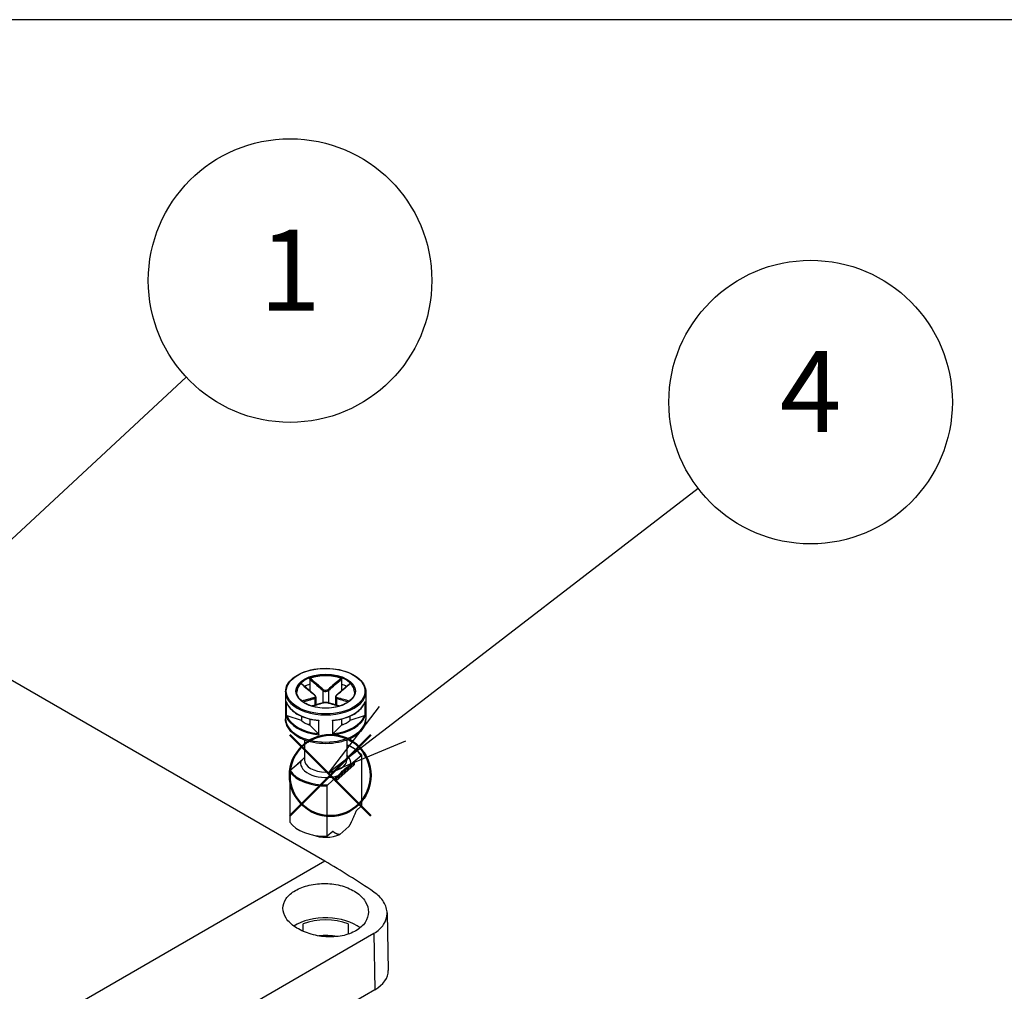
# Model space of a CAD drawing. Units: millimetres. Extents: x 0 to 2428, y 0 to 840.
# Drawn here: x 262 to 389, y 714 to 840 of the extents above; entities that cross this region are included whole.
import ezdxf

# ---------------------------------------------------------------- set-up
doc = ezdxf.new("R2010")
doc.units = ezdxf.units.MM
doc.header["$LTSCALE"] = 3
doc.layers.add('AM_12', color=7, linetype='Continuous', lineweight=50, plot=False)
doc.layers.add('AM_5', color=3, linetype='Continuous', lineweight=25)
doc.layers.add('TK1', color=7, linetype='Continuous', lineweight=25)
doc.styles.add('ACISOTS', font='isocp.shx', dxfattribs={"height": 1, "bigfont": 'extfont.shx'})

# ---------------------------------------------------------------- blocks, each defined once
blk = doc.blocks.new('TK-A3')
blk.add_lwpolyline([(0, 0), (403, 0), (403, 280), (0, 280)], close=True)
blk = doc.blocks.new('*S121')
at = {"layer": 'AM_12', "color": 4}
for p, q in [((296.61, 736.81), (307.11, 747.31)), ((296.61, 747.31), (307.11, 736.81))]:
    blk.add_line(p, q, dxfattribs=at)
blk.add_circle((301.86, 742.06), 5.25, dxfattribs=at)
blk = doc.blocks.new('*S124')
at = {"layer": 'AM_5', "color": 3}
blk.add_line((283.18, 793.68), (244.01, 757.32), dxfattribs=at)
at = {"layer": 'AM_5', "color": 3, "linetype": 'Continuous'}
for p, q in [((242.1, 759.38), (236.32, 750.18)), ((244.01, 757.32), (236.32, 750.18)), ((236.32, 750.18), (245.93, 755.26))]:
    blk.add_line(p, q, dxfattribs=at)
at = {"layer": 'AM_5', "color": 3}
blk.add_circle((296.65, 806.19), 18.38, dxfattribs=at)
at = {"layer": 'AM_5', "color": 7, "insert": (296.65, 806.19), "char_height": 10.5, "attachment_point": 5, "style": 'ACISOTS'}
blk.add_mtext('1', dxfattribs=at)
blk = doc.blocks.new('*S125')
at = {"layer": 'AM_5', "color": 3}
blk.add_line((349.57, 779.24), (309.93, 748.75), dxfattribs=at)
at = {"layer": 'AM_5', "color": 3, "linetype": 'Continuous'}
for p, q in [((308.22, 750.98), (301.61, 742.34)), ((309.93, 748.75), (301.61, 742.34)), ((301.61, 742.34), (311.65, 746.52))]:
    blk.add_line(p, q, dxfattribs=at)
at = {"layer": 'AM_5', "color": 3}
blk.add_circle((364.14, 790.44), 18.38, dxfattribs=at)
at = {"layer": 'AM_5', "color": 7, "insert": (364.14, 790.44), "char_height": 10.5, "attachment_point": 5, "style": 'ACISOTS'}
blk.add_mtext('4', dxfattribs=at)

msp = doc.modelspace()

# ---------------------------------------------------------------- linework, layer by layer
at = {"layer": 'TK1'}
for p, q in [((301.142, 730.941), (233.967, 769.725)), ((299.198, 754.539), (299.198, 753.884)), ((303.333, 754.539), (303.333, 753.884)), ((299.198, 753.884), (299.198, 753.03)), ((303.333, 753.884), (303.333, 753.03)), ((296.065, 752.894), (296.065, 749.383)), ((299.851, 752.034), (299.851, 751.152)), ((299.998, 752.207), (299.998, 751.193)), ((300.912, 753.055), (300.912, 751.464)), ((301.619, 753.055), (301.619, 751.464)), ((302.533, 752.207), (302.533, 751.193)), ((302.68, 752.034), (302.68, 751.152)), ((306.465, 752.894), (306.465, 749.383)), ((296.139, 751.656), (296.139, 749.778)), ((296.188, 749.8), (296.188, 751.5)), ((306.343, 751.5), (306.343, 749.8)), ((306.392, 749.778), (306.392, 751.656)), ((298.137, 749.169), (296.261, 749.795)), ((298.137, 749.725), (298.137, 749.169)), ((299.198, 749.365), (299.198, 748.557)), ((303.333, 749.365), (303.333, 748.557)), ((306.269, 749.795), (304.394, 749.169)), ((304.394, 749.725), (304.394, 749.169)), ((299.198, 748.72), (299.031, 748.624)), ((300.281, 747.474), (299.198, 748.557)), ((300.323, 749.165), (300.323, 747.412)), ((300.393, 747.322), (300.393, 749.2)), ((302.138, 749.2), (302.138, 747.322)), ((302.208, 747.412), (302.208, 749.165)), ((303.333, 748.557), (302.25, 747.474)), ((303.5, 748.624), (303.333, 748.72)), ((298.515, 746.645), (298.515, 744.076)), ((304.015, 746.645), (304.015, 744.076)), ((304.842, 743.765), (305.855, 744.659)), ((305.923, 744.637), (305.923, 738.105)), ((297.689, 743.571), (296.676, 742.677)), ((297.589, 743.489), (297.589, 743.482)), ((298.405, 744.254), (297.623, 743.564)), ((298.036, 743.876), (297.689, 743.571)), ((304.908, 743.364), (302.608, 741.335)), ((302.625, 741.623), (304.926, 743.652)), ((304.926, 743.407), (302.625, 741.378)), ((302.888, 742.042), (304.495, 743.46)), ((304.495, 743.46), (304.842, 743.765)), ((304.926, 743.652), (304.926, 743.407)), ((304.942, 743.684), (304.942, 743.439)), ((296.608, 742.536), (296.608, 736.004)), ((301.529, 740.843), (302.542, 741.737)), ((302.542, 741.737), (302.888, 742.042)), ((301.461, 734.17), (301.461, 740.702)), ((302.487, 741.362), (302.487, 741.607)), ((302.625, 741.378), (302.625, 741.623)), ((305.923, 738.105), (305.201, 737.468)), ((304.276, 735.428), (303.107, 734.397)), ((302.183, 734.807), (301.461, 734.17)), ((301.142, 730.941), (213.001, 680.053)), ((309.227, 724.229), (309.386, 716.766)), ((298.365, 721.84), (298.365, 722.82)), ((304.165, 722.82), (304.165, 721.475)), ((227.617, 675.466), (307.52, 721.598)), ((301.265, 721.15), (301.265, 721.301)), ((307.52, 721.598), (307.629, 714.274)), ((307.629, 714.274), (227.726, 668.142))]:
    msp.add_line(p, q, dxfattribs=at)
for centre, start, end in [((297.689, 743.489), 131.41393, 180.00001), ((304.842, 743.684), 0.00001, 69.30153), ((304.842, 743.439), 311.41393, 0.00001), ((302.542, 741.41), 249.29457, 311.41393)]:
    msp.add_arc(centre, 0.1, start, end, dxfattribs=at)
for major_axis in [(-5.1, 0), (-3.85, 0)]:
    msp.add_ellipse((301.265, 752.976), major_axis=major_axis, ratio=0.5773503, dxfattribs=at)
for centre, major_axis, ratio, start_param, end_param in [((301.265, 752.894), (-3.75, 0), 0.5773503, 3.1415927, 6.2831853), ((301.265, 752.813), (-3.75, 0), 0.5773503, 4.15405, 5.2707284), ((301.265, 752.813), (-3.75, 0), 0.5773503, 5.7248464, 6.2640697), ((301.265, 752.078), (3.75, 0), 0.5773503, 2.1548368, 2.3744358), ((301.265, 752.078), (3.75, 0), 0.5773503, 0.7671573, 0.9867563), ((301.265, 752.813), (3.75, 0), 0.5773503, 0.0191156, 0.5583394), ((301.265, 752.894), (-5.2, 0), 0.5773503, 0, 3.1415927), ((301.265, 750.363), (5.1, 0), 0.5773503, 1.9882573, 1.9929736), ((299.781, 752.402), (0.064, 0.0768), 0.4387822, 0, 0.7269788), ((299.781, 752.075), (-0.0306, 0.0952), 0.688576, 4.0625227, 5.4872638), ((300.983, 753.096), (0.064, 0.0768), 0.4387822, 1.0190893, 2.4438304), ((301.548, 753.096), (-0.064, 0.0768), 0.4387824, 3.8393547, 5.2640957), ((302.75, 752.075), (0.0306, 0.0952), 0.6885758, 0.7959214, 2.2206624), ((302.75, 752.402), (-0.064, 0.0768), 0.4387824, 5.5562062, 6.2831853), ((301.265, 750.363), (5.1, 0), 0.5773503, 1.1486193, 1.1533357), ((301.265, 752.16), (-5.2, 0), 0.5773503, 0.1685863, 1.4022105), ((300.983, 751.381), (-0.0306, 0.0952), 0.688576, 5.7793743, 6.2831853), ((301.548, 751.381), (0.0306, 0.0952), 0.6885758, 0, 0.5038108), ((301.265, 752.16), (5.2, 0), 0.5773503, 4.8809753, 6.1145995), ((301.265, 749.383), (5.2, 0), 0.5773503, 3.1415927, 6.2831853), ((301.265, 750.282), (-5.2, 0), 0.5773503, 0.1685863, 1.4022105), ((301.265, 750.363), (-5.1, 0), 0.5773503, 0.1943335, 1.3764633), ((301.265, 750.282), (5.2, 0), 0.5773503, 4.8809753, 6.1145995), ((301.265, 750.363), (5.1, 0), 0.5773503, 4.9067225, 6.0888523), ((301.265, 750.363), (3.75, 0), 0.5773503, 3.7256331, 4.128349), ((301.265, 750.363), (3.75, 0), 0.5773503, 5.2964295, 5.6991453), ((301.265, 743.668), (4.9, 0), 0.5773503, 0.3578903, 0.974932), ((301.265, 743.668), (3.25, 0), 0.5773503, 6.1719797, 6.8452554), ((297.689, 743.489), (-0.1, 0), 0.5773505, 0, 0.1052623), ((297.689, 743.489), (-0.0661, 0.075), 0.6831608, 5.3713957, 6.2831853), ((301.265, 743.668), (-3.25, 0), 0.5773503, 6.1719797, 8.3768425), ((301.265, 744.076), (2.75, 0), 0.5773503, 3.1415927, 6.2831853), ((304.842, 743.684), (0.0354, 0.0935), 0.4471663, 0.0000271, 0.7016521), ((304.842, 743.684), (-0.0661, 0.075), 0.6831608, 3.8005994, 5.37145), ((304.842, 743.439), (0.0661, -0.075), 0.6831608, 0, 0.6590067), ((304.842, 743.684), (0.1, 0), 0.5773505, 5.7036146, 6.2831853), ((304.842, 743.439), (0.1, 0), 0.5773505, 5.7036146, 6.2831853), ((301.265, 743.586), (-5, 0), 0.5773503, 0.3724972, 1.6099543), ((301.265, 743.668), (-4.9, 0), 0.5773503, 0.3578903, 1.6245612), ((302.542, 741.655), (0.0354, 0.0935), 0.4471663, 0.7016521, 2.2724484), ((302.542, 741.655), (0.0662, -0.075), 0.6831608, 0.6590067, 2.2298573), ((302.542, 741.655), (-0.1, 0), 0.5773505, 0.9911714, 2.562022), ((302.542, 741.41), (0.1, 0), 0.5773505, 4.132764, 5.7036146), ((302.542, 741.41), (-0.0354, -0.0935), 0.4471663, 5.4140411, 6.2831582), ((302.542, 741.41), (0.0661, -0.075), 0.6831608, 0, 0.6590067), ((301.265, 737.054), (-5, 0), 0.5773503, 0.3724971, 1.6099542), ((301.265, 735.83), (-3.09, 0), 0.5773503, 0.9887543, 2.2094501), ((302.377, 650.029), (-51.285, 85.83), 0.5671808, 5.3990718, 5.4892074), ((301.265, 720.398), (5.55, 0), 0.5773503, 0.6345761, 2.4105028), ((301.265, 720.398), (5.1, 0), 0.5773503, 0.96596, 2.1756327), ((301.265, 718.357), (5.1, 0), 0.5773503, 1.2785594, 1.7482781), ((303.387, 716.724), (6, 0), 0.5773503, 5.4977871, 6.2955282)]:
    msp.add_ellipse(centre, major_axis=major_axis, ratio=ratio, start_param=start_param, end_param=end_param, dxfattribs=at)
for points, knots in [([(296.065, 752.894), (296.065, 753.215), (296.152, 753.535), (296.489, 754.145), (296.743, 754.435), (297.395, 754.958), (297.796, 755.189), (298.702, 755.565), (299.207, 755.71), (300.268, 755.9), (300.825, 755.945), (301.933, 755.931), (302.485, 755.872), (303.531, 755.656), (304.024, 755.498), (304.902, 755.099), (305.286, 754.857), (305.905, 754.312), (306.141, 754.009), (306.405, 753.431), (306.465, 753.163), (306.465, 752.894)], [0.7853984, 0.7853984, 0.7853984, 0.7853984, 1.0936605, 1.0936605, 1.409794, 1.409794, 1.7324602, 1.7324602, 2.0556216, 2.0556216, 2.3782333, 2.3782333, 2.7006358, 2.7006358, 3.0233108, 3.0233108, 3.3465315, 3.3465315, 3.6688029, 3.6688029, 3.9269911, 3.9269911, 3.9269911, 3.9269911]), ([(299.198, 754.539), (299.198, 754.55), (299.2, 754.562), (299.208, 754.585), (299.214, 754.596), (299.229, 754.616), (299.238, 754.624), (299.257, 754.639), (299.268, 754.645), (299.279, 754.649)], [0, 0, 0, 0, 0.004049482, 0.004049482, 0.007869406, 0.007869406, 0.011568181, 0.011568181, 0.015365779, 0.015365779, 0.015365779, 0.015365779]), ([(299.198, 754.539), (299.364, 754.392), (299.531, 754.246), (299.805, 754.007), (299.911, 753.914), (300.018, 753.821), (300.166, 753.692), (300.315, 753.563), (300.613, 753.307), (300.762, 753.18), (300.912, 753.055)], [0.01033558, 0.01033558, 0.01033558, 0.01033558, 0.08347296, 0.08347296, 0.13010749, 0.13010749, 0.13010749, 0.19516123, 0.19516123, 0.26021497, 0.26021497, 0.26021497, 0.26021497]), ([(300.987, 753.16), (300.84, 753.285), (300.692, 753.412), (300.396, 753.669), (300.248, 753.798), (300.1, 753.928), (299.994, 754.02), (299.888, 754.113), (299.614, 754.354), (299.446, 754.501), (299.279, 754.649)], [-0.26021497, -0.26021497, -0.26021497, -0.26021497, -0.19516123, -0.19516123, -0.13010749, -0.13010749, -0.13010749, -0.08347296, -0.08347296, -0.00984668, -0.00984668, -0.00984668, -0.00984668]), ([(303.252, 754.649), (302.978, 754.408), (302.705, 754.167), (302.135, 753.668), (301.839, 753.41), (301.543, 753.16)], [-0.2503683, -0.2503683, -0.2503683, -0.2503683, -0.13010749, -0.13010749, 0, 0, 0, 0]), ([(301.619, 753.055), (301.918, 753.304), (302.216, 753.563), (302.787, 754.059), (303.06, 754.299), (303.333, 754.539)], [0, 0, 0, 0, 0.13010749, 0.13010749, 0.2498794, 0.2498794, 0.2498794, 0.2498794]), ([(303.252, 754.649), (303.263, 754.645), (303.274, 754.639), (303.294, 754.624), (303.302, 754.615), (303.317, 754.595), (303.323, 754.584), (303.331, 754.562), (303.333, 754.55), (303.333, 754.539)], [0, 0, 0, 0, 0.003894897, 0.003894897, 0.00760361, 0.00760361, 0.011316401, 0.011316401, 0.015358705, 0.015358705, 0.015358705, 0.015358705]), ([(298.085, 753.96), (298.092, 753.966), (298.099, 753.97), (298.111, 753.974), (298.117, 753.973), (298.123, 753.969), (298.123, 753.969), (298.124, 753.968)], [0, 0, 0, 0, 0.0038948973, 0.0038948973, 0.0076036097, 0.0076036097, 0.0083552859, 0.0083552859, 0.0083552859, 0.0083552859]), ([(298.085, 753.96), (298.36, 753.719), (298.634, 753.479), (299.207, 752.982), (299.506, 752.725), (299.806, 752.478)], [-0.2503683, -0.2503683, -0.2503683, -0.2503683, -0.13010749, -0.13010749, 0, 0, 0, 0]), ([(299.845, 752.479), (299.729, 752.575), (299.615, 752.672), (299.385, 752.868), (299.27, 752.967), (299.041, 753.166), (298.926, 753.266), (298.697, 753.466), (298.582, 753.566), (298.353, 753.767), (298.239, 753.867), (298.124, 753.968)], [0, 0, 0, 0, 0.05020978, 0.05020978, 0.10041956, 0.10041956, 0.15062934, 0.15062934, 0.20083912, 0.20083912, 0.2510489, 0.2510489, 0.2510489, 0.2510489]), ([(304.407, 753.968), (304.292, 753.867), (304.178, 753.767), (303.949, 753.566), (303.834, 753.466), (303.605, 753.266), (303.49, 753.166), (303.261, 752.967), (303.146, 752.868), (302.916, 752.672), (302.801, 752.575), (302.686, 752.479)], [0.00916608, 0.00916608, 0.00916608, 0.00916608, 0.05937585, 0.05937585, 0.10958563, 0.10958563, 0.15979541, 0.15979541, 0.21000519, 0.21000519, 0.26021497, 0.26021497, 0.26021497, 0.26021497]), ([(302.725, 752.478), (302.875, 752.601), (303.025, 752.728), (303.323, 752.983), (303.472, 753.111), (303.621, 753.24), (303.728, 753.333), (303.835, 753.426), (304.11, 753.665), (304.278, 753.812), (304.446, 753.96)], [-0.26021497, -0.26021497, -0.26021497, -0.26021497, -0.19516123, -0.19516123, -0.13010749, -0.13010749, -0.13010749, -0.08347294, -0.08347294, -0.00984667, -0.00984667, -0.00984667, -0.00984667]), ([(304.407, 753.968), (304.408, 753.969), (304.409, 753.97), (304.415, 753.973), (304.42, 753.974), (304.433, 753.97), (304.439, 753.966), (304.446, 753.96)], [0.0070073664, 0.0070073664, 0.0070073664, 0.0070073664, 0.0078694059, 0.0078694059, 0.0115681806, 0.0115681806, 0.0153657794, 0.0153657794, 0.0153657794, 0.0153657794]), ([(305.015, 752.894), (305.015, 752.663), (304.948, 752.432), (304.682, 751.996), (304.49, 751.792), (304.003, 751.43), (303.71, 751.273), (303.053, 751.017), (302.687, 750.918), (301.92, 750.792), (301.517, 750.764), (300.717, 750.782), (300.32, 750.828), (299.571, 750.989), (299.22, 751.103), (298.6, 751.388), (298.332, 751.558), (297.902, 751.934), (297.742, 752.14), (297.557, 752.53), (297.515, 752.712), (297.515, 752.894)], [3.9269911, 3.9269911, 3.9269911, 3.9269911, 4.2652595, 4.2652595, 4.5887128, 4.5887128, 4.9045301, 4.9045301, 5.2203016, 5.2203016, 5.5368306, 5.5368306, 5.8536024, 5.8536024, 6.169977, 6.169977, 6.485566, 6.485566, 6.8020884, 6.8020884, 7.0685837, 7.0685837, 7.0685837, 7.0685837]), ([(299.806, 752.157), (299.656, 752.11), (299.506, 752.066), (299.208, 751.979), (299.058, 751.936), (298.91, 751.894), (298.803, 751.864), (298.696, 751.835), (298.453, 751.767), (298.317, 751.73), (298.181, 751.692)], [-0.26021497, -0.26021497, -0.26021497, -0.26021497, -0.19516123, -0.19516123, -0.13010749, -0.13010749, -0.13010749, -0.08347295, -0.08347295, -0.02384423, -0.02384423, -0.02384423, -0.02384423]), ([(298.316, 751.588), (298.423, 751.618), (298.53, 751.648), (298.744, 751.708), (298.851, 751.738), (298.957, 751.768), (299.106, 751.81), (299.254, 751.853), (299.552, 751.941), (299.702, 751.986), (299.851, 752.034)], [0.03642365, 0.03642365, 0.03642365, 0.03642365, 0.08347295, 0.08347295, 0.13010749, 0.13010749, 0.13010749, 0.19516123, 0.19516123, 0.26021497, 0.26021497, 0.26021497, 0.26021497]), ([(299.806, 752.478), (299.873, 752.423), (299.917, 752.358), (299.927, 752.259), (299.912, 752.223), (299.862, 752.18), (299.836, 752.166), (299.806, 752.157)], [-0.063125449, -0.063125449, -0.063125449, -0.063125449, -0.034066887, -0.034066887, -0.013102649, -0.013102649, 0, 0, 0, 0]), ([(299.998, 752.207), (299.998, 752.228), (299.995, 752.25), (299.984, 752.29), (299.977, 752.31), (299.958, 752.348), (299.947, 752.366), (299.922, 752.4), (299.908, 752.417), (299.878, 752.449), (299.862, 752.464), (299.845, 752.479)], [0.031546935, 0.031546935, 0.031546935, 0.031546935, 0.037862638, 0.037862638, 0.04417834, 0.04417834, 0.050494043, 0.050494043, 0.056809746, 0.056809746, 0.063125449, 0.063125449, 0.063125449, 0.063125449]), ([(299.851, 752.034), (299.889, 752.048), (299.921, 752.067), (299.979, 752.122), (299.998, 752.162), (299.998, 752.207)], [0, 0, 0, 0, 0.013102649, 0.013102649, 0.031546935, 0.031546935, 0.031546935, 0.031546935]), ([(300.912, 753.055), (300.95, 753.026), (300.994, 753), (301.12, 752.95), (301.209, 752.935), (301.419, 752.946), (301.535, 752.99), (301.619, 753.055)], [0, 0, 0, 0, 0.013102649, 0.013102649, 0.034066887, 0.034066887, 0.063125449, 0.063125449, 0.063125449, 0.063125449]), ([(301.543, 753.16), (301.477, 753.104), (301.386, 753.067), (301.221, 753.057), (301.151, 753.07), (301.052, 753.113), (301.017, 753.135), (300.987, 753.16)], [-0.063125449, -0.063125449, -0.063125449, -0.063125449, -0.034066887, -0.034066887, -0.013102649, -0.013102649, 0, 0, 0, 0]), ([(302.686, 752.479), (302.669, 752.464), (302.653, 752.449), (302.622, 752.417), (302.608, 752.4), (302.584, 752.366), (302.573, 752.348), (302.554, 752.31), (302.547, 752.29), (302.536, 752.249), (302.533, 752.228), (302.533, 752.207)], [0, 0, 0, 0, 0.006309387, 0.006309387, 0.012618774, 0.012618774, 0.018928161, 0.018928161, 0.025237548, 0.025237548, 0.031546935, 0.031546935, 0.031546935, 0.031546935]), ([(302.533, 752.207), (302.533, 752.201), (302.534, 752.195), (302.542, 752.12), (302.596, 752.066), (302.68, 752.034)], [0.031546935, 0.031546935, 0.031546935, 0.031546935, 0.034066887, 0.034066887, 0.063125449, 0.063125449, 0.063125449, 0.063125449]), ([(302.725, 752.157), (302.658, 752.178), (302.614, 752.218), (302.604, 752.31), (302.619, 752.355), (302.669, 752.426), (302.695, 752.453), (302.725, 752.478)], [-0.063125449, -0.063125449, -0.063125449, -0.063125449, -0.034066887, -0.034066887, -0.013102649, -0.013102649, 0, 0, 0, 0]), ([(302.68, 752.034), (302.979, 751.938), (303.277, 751.853), (303.788, 751.707), (304.002, 751.648), (304.215, 751.588)], [0, 0, 0, 0, 0.13010754, 0.13010754, 0.22379134, 0.22379134, 0.22379134, 0.22379134]), ([(304.35, 751.692), (304.107, 751.759), (303.865, 751.826), (303.323, 751.978), (303.025, 752.063), (302.725, 752.157)], [-0.23637076, -0.23637076, -0.23637076, -0.23637076, -0.13010754, -0.13010754, 0, 0, 0, 0]), ([(296.146, 751.623), (296.143, 751.633), (296.141, 751.644), (296.139, 751.655), (296.139, 751.655), (296.139, 751.656)], [0.0082350615, 0.0082350615, 0.0082350615, 0.0082350615, 0.0113788804, 0.0113788804, 0.0115782286, 0.0115782286, 0.0115782286, 0.0115782286]), ([(296.146, 751.623), (296.221, 751.376), (296.348, 751.136), (296.694, 750.683), (296.913, 750.471), (297.431, 750.085), (297.729, 749.911), (298.387, 749.61), (298.747, 749.483), (299.508, 749.283), (299.909, 749.21), (300.319, 749.166)], [5.6709721, 5.6709721, 5.6709721, 5.6709721, 5.9135968, 5.9135968, 6.1562214, 6.1562214, 6.398846, 6.398846, 6.6414706, 6.6414706, 6.8840952, 6.8840952, 6.8840952, 6.8840952]), ([(300.952, 751.476), (300.837, 751.44), (300.723, 751.404), (300.493, 751.336), (300.379, 751.302), (300.15, 751.236), (300.035, 751.204), (299.806, 751.139), (299.691, 751.107), (299.534, 751.063), (299.491, 751.051), (299.449, 751.039)], [0, 0, 0, 0, 0.05021899, 0.05021899, 0.10043798, 0.10043798, 0.15065697, 0.15065697, 0.20087596, 0.20087596, 0.21964489, 0.21964489, 0.21964489, 0.21964489]), ([(299.475, 751.031), (299.684, 751.089), (299.892, 751.148), (300.396, 751.292), (300.692, 751.378), (300.987, 751.475)], [-0.22158563, -0.22158563, -0.22158563, -0.22158563, -0.13010749, -0.13010749, 0, 0, 0, 0]), ([(301.579, 751.476), (301.544, 751.488), (301.505, 751.496), (301.422, 751.509), (301.378, 751.514), (301.288, 751.518), (301.242, 751.518), (301.152, 751.514), (301.108, 751.509), (301.026, 751.496), (300.987, 751.488), (300.952, 751.476)], [0, 0, 0, 0, 0.01262509, 0.01262509, 0.02525018, 0.02525018, 0.037875269, 0.037875269, 0.050500359, 0.050500359, 0.063125449, 0.063125449, 0.063125449, 0.063125449]), ([(300.987, 751.475), (301.053, 751.496), (301.145, 751.509), (301.31, 751.512), (301.38, 751.508), (301.479, 751.493), (301.514, 751.484), (301.543, 751.475)], [-0.063125449, -0.063125449, -0.063125449, -0.063125449, -0.034066887, -0.034066887, -0.013102649, -0.013102649, 0, 0, 0, 0]), ([(301.543, 751.475), (301.691, 751.426), (301.839, 751.381), (302.135, 751.293), (302.283, 751.25), (302.431, 751.207), (302.537, 751.177), (302.643, 751.147), (302.851, 751.088), (302.953, 751.06), (303.056, 751.031)], [-0.26021508, -0.26021508, -0.26021508, -0.26021508, -0.19516131, -0.19516131, -0.13010754, -0.13010754, -0.13010754, -0.08347303, -0.08347303, -0.03862943, -0.03862943, -0.03862943, -0.03862943]), ([(303.082, 751.039), (303.04, 751.051), (302.997, 751.063), (302.839, 751.107), (302.725, 751.139), (302.496, 751.204), (302.381, 751.236), (302.152, 751.302), (302.037, 751.336), (301.808, 751.404), (301.694, 751.44), (301.579, 751.476)], [0.04057017, 0.04057017, 0.04057017, 0.04057017, 0.05933912, 0.05933912, 0.10955811, 0.10955811, 0.1597771, 0.1597771, 0.20999609, 0.20999609, 0.26021508, 0.26021508, 0.26021508, 0.26021508]), ([(302.212, 749.166), (302.622, 749.21), (303.023, 749.283), (303.784, 749.483), (304.144, 749.61), (304.802, 749.911), (305.1, 750.085), (305.618, 750.471), (305.837, 750.683), (306.183, 751.136), (306.31, 751.376), (306.385, 751.623)], [0.9698864, 0.9698864, 0.9698864, 0.9698864, 1.212511, 1.212511, 1.4551356, 1.4551356, 1.6977603, 1.6977603, 1.9403849, 1.9403849, 2.1830095, 2.1830095, 2.1830095, 2.1830095]), ([(306.392, 751.656), (306.392, 751.655), (306.392, 751.655), (306.39, 751.644), (306.388, 751.633), (306.385, 751.623)], [-0.000200936, -0.000200936, -0.000200936, -0.000200936, 0, 0, 0.0031688498, 0.0031688498, 0.0031688498, 0.0031688498]), ([(306.465, 749.383), (306.465, 749.06), (306.388, 748.738), (306.089, 748.118), (305.859, 747.823), (305.253, 747.27), (304.863, 747.021), (303.973, 746.607), (303.471, 746.446), (302.413, 746.229), (301.858, 746.172), (300.749, 746.168), (300.195, 746.219), (299.138, 746.425), (298.635, 746.58), (297.726, 746.986), (297.321, 747.238), (296.664, 747.823), (296.408, 748.156), (296.129, 748.797), (296.065, 749.09), (296.065, 749.383)], [3.9269911, 3.9269911, 3.9269911, 3.9269911, 4.1978482, 4.1978482, 4.4916857, 4.4916857, 4.8198999, 4.8198999, 5.1563473, 5.1563473, 5.490393, 5.490393, 5.8230998, 5.8230998, 6.1570283, 6.1570283, 6.4934252, 6.4934252, 6.8223458, 6.8223458, 7.0685837, 7.0685837, 7.0685837, 7.0685837]), ([(296.139, 749.778), (296.139, 749.778), (296.139, 749.778), (296.142, 749.782), (296.149, 749.786), (296.166, 749.793), (296.176, 749.797), (296.188, 749.8)], [-0.000200936, -0.000200936, -0.000200936, -0.000200936, 0, 0, 0.006515879, 0.006515879, 0.011469511, 0.011469511, 0.011469511, 0.011469511]), ([(296.261, 749.795), (296.246, 749.8), (296.228, 749.803), (296.205, 749.803), (296.196, 749.802), (296.188, 749.8)], [-0.0172533856, -0.0172533856, -0.0172533856, -0.0172533856, -0.0119105452, -0.0119105452, -0.0088492947, -0.0088492947, -0.0088492947, -0.0088492947]), ([(306.343, 749.8), (306.335, 749.802), (306.326, 749.803), (306.303, 749.803), (306.285, 749.8), (306.269, 749.795)], [-0.0604409771, -0.0604409771, -0.0604409771, -0.0604409771, -0.0573797266, -0.0573797266, -0.0520368862, -0.0520368862, -0.0520368862, -0.0520368862]), ([(306.343, 749.8), (306.355, 749.797), (306.365, 749.793), (306.382, 749.786), (306.389, 749.782), (306.392, 749.778), (306.392, 749.778), (306.392, 749.778)], [0, 0, 0, 0, 0.004914489, 0.004914489, 0.01137888, 0.01137888, 0.011578229, 0.011578229, 0.011578229, 0.011578229]), ([(300.393, 749.2), (300.392, 749.2), (300.392, 749.199), (300.376, 749.188), (300.362, 749.179), (300.339, 749.169), (300.33, 749.166), (300.323, 749.165)], [-0.000200936, -0.000200936, -0.000200936, -0.000200936, 0, 0, 0.006515879, 0.006515879, 0.011469511, 0.011469511, 0.011469511, 0.011469511]), ([(302.208, 749.165), (302.201, 749.166), (302.192, 749.169), (302.169, 749.179), (302.155, 749.188), (302.139, 749.199), (302.138, 749.2), (302.138, 749.2)], [0, 0, 0, 0, 0.004914489, 0.004914489, 0.01137888, 0.01137888, 0.011578229, 0.011578229, 0.011578229, 0.011578229]), ([(300.323, 747.412), (300.318, 747.422), (300.313, 747.431), (300.3, 747.452), (300.289, 747.465), (300.281, 747.474)], [-0.0604453803, -0.0604453803, -0.0604453803, -0.0604453803, -0.0573841298, -0.0573841298, -0.0520412894, -0.0520412894, -0.0520412894, -0.0520412894]), ([(300.323, 747.412), (300.33, 747.398), (300.339, 747.384), (300.362, 747.354), (300.376, 747.337), (300.392, 747.323), (300.392, 747.322), (300.393, 747.322)], [0, 0, 0, 0, 0.004914489, 0.004914489, 0.01137888, 0.01137888, 0.011578229, 0.011578229, 0.011578229, 0.011578229]), ([(302.138, 747.322), (302.138, 747.322), (302.139, 747.323), (302.155, 747.337), (302.169, 747.354), (302.192, 747.384), (302.201, 747.398), (302.208, 747.412)], [-0.000200936, -0.000200936, -0.000200936, -0.000200936, 0, 0, 0.006515879, 0.006515879, 0.011469511, 0.011469511, 0.011469511, 0.011469511]), ([(302.25, 747.474), (302.241, 747.465), (302.231, 747.452), (302.218, 747.431), (302.212, 747.422), (302.208, 747.412)], [-0.0172533856, -0.0172533856, -0.0172533856, -0.0172533856, -0.0119105452, -0.0119105452, -0.0088492947, -0.0088492947, -0.0088492947, -0.0088492947]), ([(304.015, 746.035), (304.174, 745.974), (304.327, 745.908), (304.789, 745.682), (305.073, 745.504), (305.559, 745.111), (305.761, 744.896), (305.915, 744.668)], [2.94324398, 2.94324398, 2.94324398, 2.94324398, 3.05802348, 3.05802348, 3.30704481, 3.30704481, 3.55606614, 3.55606614, 3.55606614, 3.55606614]), ([(298.516, 744.375), (298.442, 744.295), (298.37, 744.214), (298.219, 744.053), (298.119, 743.95), (298.036, 743.876)], [0.547859716, 0.547859716, 0.547859716, 0.547859716, 0.584982019, 0.584982019, 0.63088985, 0.63088985, 0.63088985, 0.63088985]), ([(305.855, 744.659), (305.864, 744.667), (305.874, 744.674), (305.89, 744.679), (305.899, 744.679), (305.91, 744.674), (305.915, 744.669), (305.921, 744.656), (305.923, 744.646), (305.923, 744.637)], [0.049966621, 0.049966621, 0.049966621, 0.049966621, 0.054864268, 0.054864268, 0.059249233, 0.059249233, 0.063101006, 0.063101006, 0.066559741, 0.066559741, 0.066559741, 0.066559741]), ([(302.888, 742.042), (302.972, 742.116), (303.072, 742.219), (303.323, 742.489), (303.523, 742.719), (303.861, 743.017), (304.061, 743.139), (304.311, 743.312), (304.412, 743.386), (304.495, 743.46)], [0.35381383, 0.35381383, 0.35381383, 0.35381383, 0.39972166, 0.39972166, 0.49235184, 0.49235184, 0.58498202, 0.58498202, 0.63088985, 0.63088985, 0.63088985, 0.63088985]), ([(296.676, 742.677), (296.667, 742.669), (296.656, 742.657), (296.64, 742.634), (296.632, 742.62), (296.621, 742.595), (296.616, 742.581), (296.61, 742.558), (296.608, 742.545), (296.608, 742.536)], [0.049965293, 0.049965293, 0.049965293, 0.049965293, 0.05486294, 0.05486294, 0.059247906, 0.059247906, 0.063099678, 0.063099678, 0.066558413, 0.066558413, 0.066558413, 0.066558413]), ([(301.461, 740.702), (301.461, 740.711), (301.463, 740.724), (301.469, 740.747), (301.474, 740.761), (301.485, 740.786), (301.493, 740.8), (301.509, 740.823), (301.52, 740.835), (301.529, 740.843)], [0.066559741, 0.066559741, 0.066559741, 0.066559741, 0.070018476, 0.070018476, 0.073870249, 0.073870249, 0.078255215, 0.078255215, 0.083152862, 0.083152862, 0.083152862, 0.083152862]), ([(297.341, 722.393), (296.849, 722.72), (296.422, 723.119), (295.855, 723.969), (295.715, 724.42), (295.716, 725.253), (295.855, 725.692), (296.421, 726.492), (296.848, 726.854), (297.834, 727.423), (298.458, 727.668), (299.825, 727.984), (300.568, 728.055), (301.962, 728.026), (302.706, 727.924), (304.074, 727.537), (304.698, 727.251), (305.19, 726.924)], [-2.5120943, -2.5120943, -2.5120943, -2.5120943, -2.3027052, -2.3027052, -2.0933162, -2.0933162, -1.8842735, -1.8842735, -1.6752308, -1.6752308, -1.4661881, -1.4661881, -1.2571454, -1.2571454, -1.0477563, -1.0477563, -0.8383672, -0.8383672, -0.8383672, -0.8383672]), ([(305.19, 726.924), (305.684, 726.596), (306.111, 726.183), (306.677, 725.285), (306.816, 724.8), (306.815, 723.903), (306.676, 723.432), (306.11, 722.585), (305.683, 722.209), (305.19, 721.925), (304.697, 721.64), (304.073, 721.409), (302.707, 721.141), (301.966, 721.104), (300.573, 721.195), (299.829, 721.331), (298.46, 721.766), (297.835, 722.065), (297.341, 722.393)], [-0.8383672, -0.8383672, -0.8383672, -0.8383672, -0.6282955, -0.6282955, -0.4182238, -0.4182238, -0.2091119, -0.2091119, 0, 0, 0, 0.2091119, 0.2091119, 0.4182238, 0.4182238, 0.6282955, 0.6282955, 0.8383672, 0.8383672, 0.8383672, 0.8383672]), ([(307.52, 721.598), (308.039, 721.897), (308.488, 722.295), (309.082, 723.196), (309.227, 723.699), (309.227, 724.657), (309.08, 725.176), (308.482, 726.14), (308.031, 726.585), (307.511, 726.938)], [-3.52425249, -3.52425249, -3.52425249, -3.52425249, -3.30409448, -3.30409448, -3.08393647, -3.08393647, -2.86259649, -2.86259649, -2.64125651, -2.64125651, -2.64125651, -2.64125651])]:
    msp.add_open_spline(points, degree=3, knots=knots, dxfattribs=at)
for points in [[(299.156, 753.066), (299.17, 753.069), (299.184, 753.073), (299.198, 753.076)], [(303.333, 753.076), (303.347, 753.073), (303.361, 753.069), (303.374, 753.066)], [(300.319, 749.166), (300.321, 749.165), (300.322, 749.165), (300.323, 749.165)], [(302.208, 749.165), (302.209, 749.165), (302.21, 749.165), (302.212, 749.166)]]:
    msp.add_open_spline(points, degree=3, dxfattribs=at)
for points, weights in [([(305.201, 737.468), (304.679, 736.125), (304.276, 735.428)], [1.00000001262, 1.02960380963, 1.00000011053]), ([(303.107, 734.397), (302.705, 734.384), (302.183, 734.807)], [1.00000011053, 1.02960380963, 1.00000001262])]:
    msp.add_rational_spline(points, weights, degree=2, dxfattribs=at)

# ---------------------------------------------------------------- block references
at = {"lineweight": 0, "xscale": 3, "yscale": 3, "zscale": 3}
msp.add_blockref('TK-A3', (0, 0), dxfattribs=at)
at = {"layer": 'AM_12'}
msp.add_blockref('*S121', (0, 0), dxfattribs=at)
at = {"layer": 'AM_5'}
for name in ['*S124', '*S125']:
    msp.add_blockref(name, (0, 0), dxfattribs=at)

doc.saveas('drawing.dxf')
